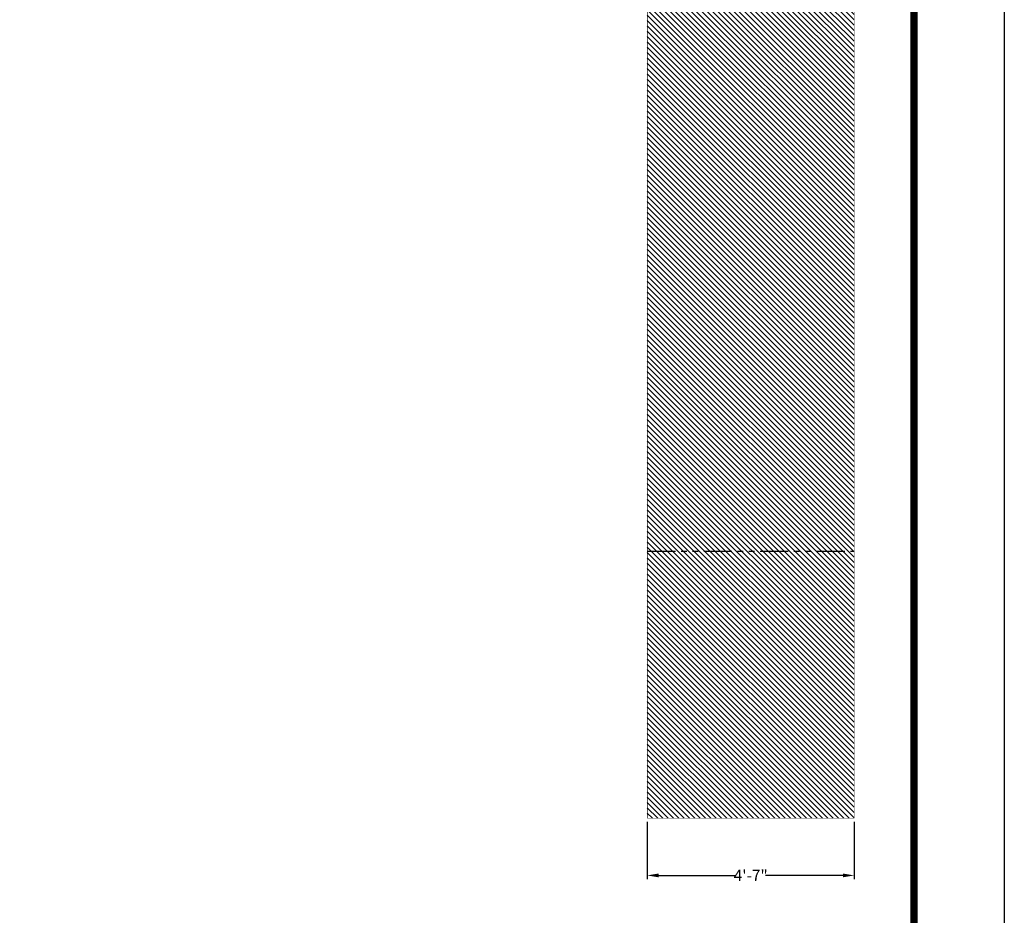
# Model space of a CAD drawing. Units: inches. Extents: x -169 to 2193, y 481 to 2361.
# Drawn here: x 1914 to 2176, y 1884 to 2123 of the extents above; entities that cross this region are included whole.
import ezdxf

# ---------------------------------------------------------------- set-up
doc = ezdxf.new("R2010")
doc.units = ezdxf.units.IN
doc.header["$LTSCALE"] = 12
doc.header["$MEASUREMENT"] = 0
doc.linetypes.add('PHANTOM2', pattern=[1.25, 0.625, -0.125, 0.125, -0.125, 0.125, -0.125])
doc.layers.add('SCENERY', color=7, linetype='Continuous')
doc.styles.add('COUNTRYBLUEPRINT', font='txt', dxfattribs={"height": 3})
doc.dimstyles.new('Annotative', dxfattribs={"dimtxt": 3, "dimasz": 3, "dimexe": 1, "dimexo": 1, "dimgap": 0.09, "dimtad": 0, "dimtih": 1, "dimtoh": 1, "dimdec": 4, "dimzin": 3, "dimdsep": 46, "dimlunit": 4, "dimtxsty": 'COUNTRYBLUEPRINT', "dimcen": 0.09, "dimadec": 0, "dimazin": 0, "dimtfac": 1, "dimtdec": 4, "dimtofl": 0, "dimtmove": 0, "dimatfit": 3, "dimfxl": 1, "dimtolj": 1, "dimtzin": 0, "dimarcsym": 0})

# ---------------------------------------------------------------- blocks, each defined once
blk = doc.blocks.new('*D13')
at = {"layer": 'Defpoints', "color": 0, "transparency": 16777216}
for p in [(2080.76, 1910.22), (2135.76, 1910.22), (2135.76, 1895.02)]:
    blk.add_point(p, dxfattribs=at)
at = {"layer": 'SCENERY', "color": 0, "lineweight": -2, "transparency": 16777216}
for p, q in [((2080.76, 1909.22), (2080.76, 1894.02)), ((2135.76, 1909.22), (2135.76, 1894.02)), ((2083.76, 1895.02), (2104.32, 1895.02)), ((2132.76, 1895.02), (2112.2, 1895.02))]:
    blk.add_line(p, q, dxfattribs=at)
at = {"layer": 'SCENERY', "color": 0, "transparency": 16777216}
for points in [[(2083.76, 1895.52), (2083.76, 1894.52), (2080.76, 1895.02)], [(2132.76, 1895.52), (2132.76, 1894.52), (2135.76, 1895.02)]]:
    blk.add_solid(points, dxfattribs=at)
at = {"layer": 'SCENERY', "color": 0, "transparency": 16777216, "insert": (2108.26, 1895.02), "char_height": 3, "attachment_point": 5, "style": 'COUNTRYBLUEPRINT'}
blk.add_mtext('\\A1;4\'-7"', dxfattribs=at)

msp = doc.modelspace()

# ---------------------------------------------------------------- hatches: boundary and pattern name
at = {"layer": 'SCENERY', "ltscale": 8}
h = msp.add_hatch(dxfattribs=at)
h.set_pattern_fill('ANSI31', color=253, scale=8, angle=90)
h.paths.add_polyline_path([(2135.75713, 1910.22213), (2135.75713, 2294.22213), (2080.75713, 2294.22213), (2080.75713, 1910.22213)])
h.paths.add_polyline_path([(1566.75713, 1910.22213), (1566.75713, 2294.22213), (1511.75713, 2294.22213), (1511.75713, 1910.22213)])

# ---------------------------------------------------------------- linework, layer by layer
at = {"color": 252}
msp.add_lwpolyline([(1023.69367, 1496.60605), (1023.69367, 2360.60605), (2175.69367, 2360.60605), (2175.69367, 1496.60605)], close=True, dxfattribs=at)
at = {"const_width": 2}
msp.add_lwpolyline([(1047.69367, 1520.60605), (1047.69367, 2336.60605), (2151.69367, 2336.60605), (2151.69367, 1520.60605)], close=True, dxfattribs=at)
at = {"layer": 'SCENERY', "linetype": 'PHANTOM2'}
msp.add_line((2080.75713, 1981.22213), (2135.75713, 1981.22213), dxfattribs=at)
at = {"layer": 'SCENERY', "const_width": 0.125}
msp.add_lwpolyline([(2135.75713, 1910.22213), (2135.75713, 2294.22213), (2080.75713, 2294.22213), (2080.75713, 1910.22213)], close=True, dxfattribs=at)

# ---------------------------------------------------------------- dimensions: what is measured, and where the dimension line sits
at = {"layer": 'SCENERY'}
dim = msp.add_linear_dim(base=(2135.75713, 1895.02395), p1=(2080.75713, 1910.22213), p2=(2135.75713, 1910.22213), dimstyle='Annotative', dxfattribs=at)
dim.commit()
dim.dimension.update_dxf_attribs({"geometry": '*D13', "text_midpoint": (2108.25713, 1895.02395)})

doc.saveas('drawing.dxf')
